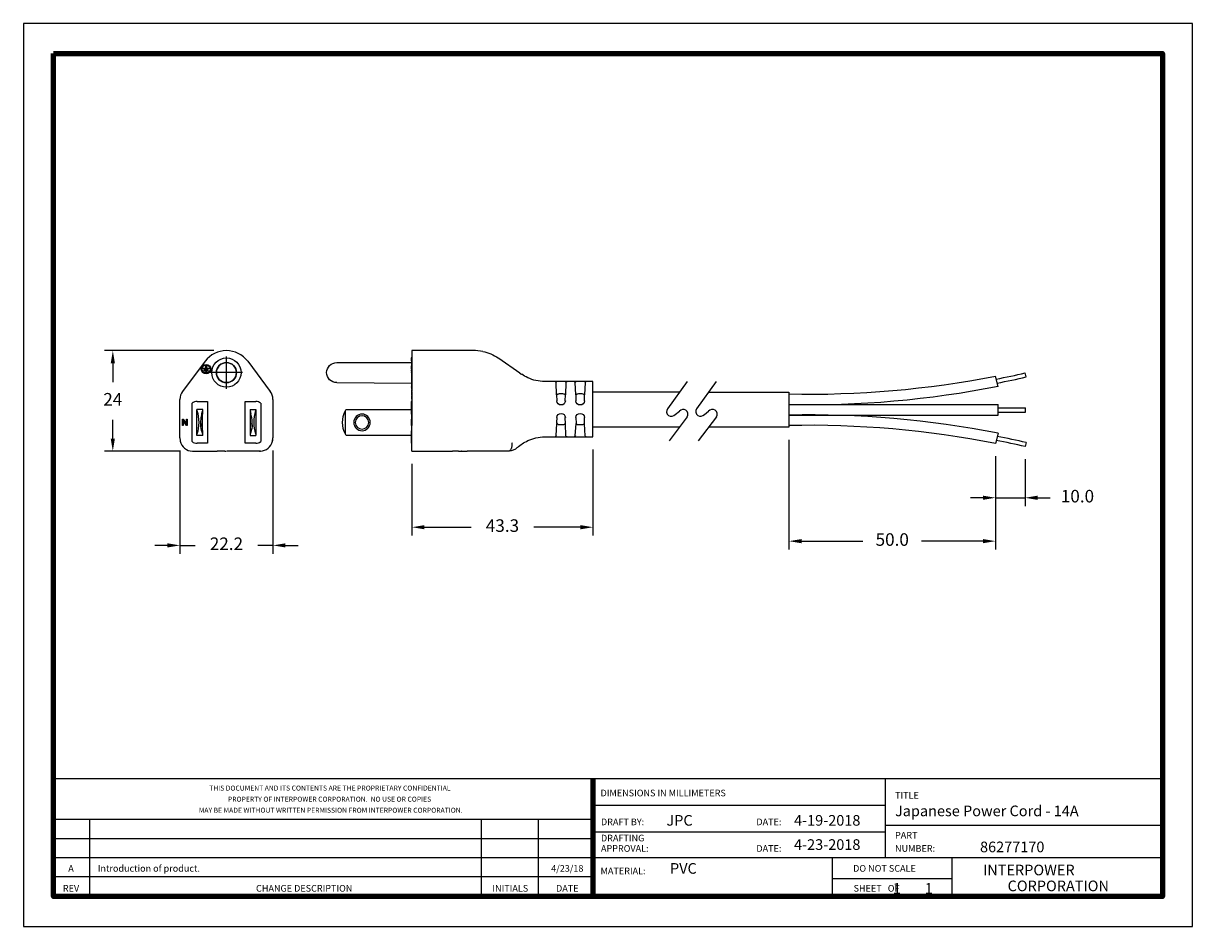
# Model space of a CAD drawing. Units: millimetres. Extents: x 364 to 643, y 89 to 304.
import ezdxf
from ezdxf.enums import TextEntityAlignment as Align

# ---------------------------------------------------------------- set-up
doc = ezdxf.new("R2010")
doc.units = ezdxf.units.MM
doc.linetypes.add('DOT_CENTER', pattern=[14, 12, -1, 0, -1])
for name, color, linetype in [('1', 7, 'Continuous'), ('DIM', 1, 'Continuous'), ('PLOT BORDER', 3, 'Continuous'), ('TEXT', 7, 'Continuous'), ('TITLE BLOCK', 4, 'Continuous'), ('TITLE BLOCK TEXT', 6, 'Continuous')]:
    doc.layers.add(name, color=color, linetype=linetype)
doc.dimstyles.new('ISO-25', dxfattribs={"dimtxt": 2.5, "dimasz": 2.5, "dimexe": 1.25, "dimexo": 0.625, "dimtad": 0, "dimtih": 1, "dimtoh": 1, "dimdsep": 46, "dimtxsty": 'Standard', "dimcen": 2.5, "dimadec": 0, "dimazin": 0, "dimtfac": 1, "dimtmove": 0, "dimatfit": 3, "dimfxl": 1, "dimarcsym": 0})
doc.dimstyles.new('ISO-25$0', dxfattribs={"dimtxt": 2.5, "dimasz": 2.5, "dimexe": 1.25, "dimexo": 0.625, "dimtad": 0, "dimtih": 1, "dimtoh": 1, "dimdsep": 46, "dimtxsty": 'Standard', "dimcen": 2.5, "dimadec": 0, "dimazin": 0, "dimtfac": 1, "dimtmove": 0, "dimatfit": 3, "dimfxl": 1, "dimarcsym": 0})

# ---------------------------------------------------------------- blocks, each defined once
blk = doc.blocks.new('*D17')
at = {"layer": 'Defpoints', "color": 0, "transparency": 16777216}
for p in [(596.3, 204.04), (603.38, 203.3), (603.38, 191.06)]:
    blk.add_point(p, dxfattribs=at)
at = {"layer": 'DIM', "color": 0, "lineweight": -2, "transparency": 16777216}
for p, q in [((596.3, 201.04), (596.3, 189.06)), ((603.38, 200.3), (603.38, 189.06)), ((593.3, 191.06), (590.3, 191.06)), ((596.3, 191.06), (603.38, 191.06)), ((606.38, 191.06), (609.38, 191.06))]:
    blk.add_line(p, q, dxfattribs=at)
at = {"layer": 'DIM', "color": 0, "transparency": 16777216}
for points in [[(593.3, 191.56), (593.3, 190.56), (596.3, 191.06)], [(606.38, 191.56), (606.38, 190.56), (603.38, 191.06)]]:
    blk.add_solid(points, dxfattribs=at)
at = {"layer": 'DIM', "color": 0, "transparency": 16777216, "insert": (615.88, 191.06), "char_height": 3, "attachment_point": 5}
blk.add_mtext('10.0', dxfattribs=at)
blk = doc.blocks.new('*D18')
at = {"layer": 'Defpoints', "color": 0, "transparency": 16777216}
for p in [(546.94, 207.91), (596.3, 203.41), (596.3, 180.69)]:
    blk.add_point(p, dxfattribs=at)
at = {"layer": 'DIM', "color": 0, "lineweight": -2, "transparency": 16777216}
for p, q in [((546.94, 204.91), (546.94, 178.69)), ((596.3, 200.41), (596.3, 178.69)), ((549.94, 180.69), (564.62, 180.69)), ((593.3, 180.69), (578.62, 180.69))]:
    blk.add_line(p, q, dxfattribs=at)
at = {"layer": 'DIM', "color": 0, "transparency": 16777216}
for points in [[(549.94, 181.19), (549.94, 180.19), (546.94, 180.69)], [(593.3, 181.19), (593.3, 180.19), (596.3, 180.69)]]:
    blk.add_solid(points, dxfattribs=at)
at = {"layer": 'DIM', "color": 0, "transparency": 16777216, "insert": (571.62, 180.69), "char_height": 3, "attachment_point": 5}
blk.add_mtext('50.0', dxfattribs=at)
blk = doc.blocks.new('078_R6_Japan_Plug_6-22-15__2', base_point=(110.12, 32.41))
at = {"color": 7, "linetype": 'Continuous'}
for p, q in [((110.25, 56.44), (110.25, 50.33)), ((110.25, 56.44), (114.19, 56.44)), ((114.19, 56.44), (119.96, 56.44)), ((120.2, 56.44), (119.96, 56.44)), ((120.43, 56.44), (120.2, 56.44)), ((120.58, 56.44), (120.43, 56.44)), ((120.73, 56.44), (120.58, 56.44)), ((120.87, 56.44), (120.73, 56.44)), ((120.97, 56.44), (120.87, 56.44)), ((121.18, 56.44), (120.97, 56.44)), ((121.35, 56.44), (121.18, 56.44)), ((121.35, 56.44), (121.6, 56.44)), ((121.6, 56.44), (121.72, 56.44)), ((121.72, 56.44), (121.84, 56.44)), ((121.84, 56.44), (122, 56.44)), ((122.11, 56.44), (122, 56.44)), ((122.11, 56.44), (122.23, 56.44)), ((122.23, 56.44), (122.33, 56.44)), ((122.33, 56.44), (122.51, 56.44)), ((122.51, 56.44), (122.62, 56.44)), ((122.62, 56.44), (122.73, 56.44)), ((122.73, 56.44), (123, 56.44)), ((123, 56.44), (123.43, 56.44)), ((133.35, 56.44), (123.43, 56.44)), ((110.12, 50.33), (110.12, 49.98)), ((110.25, 50.33), (110.12, 50.33)), ((110.25, 48.8), (110.25, 50.33)), ((141.93, 53.04), (144.46, 53.04)), ((144.46, 53.04), (145.76, 53.04)), ((144.72, 52.79), (144.89, 49.82)), ((145.76, 53.04), (146.01, 53.04)), ((146.01, 53.04), (147.31, 53.04)), ((147.05, 52.79), (146.95, 49.87)), ((147.31, 53.04), (149.04, 53.04)), ((149.04, 53.04), (150.33, 53.04)), ((149.29, 52.79), (149.46, 49.82)), ((150.33, 53.04), (150.58, 53.04)), ((150.58, 53.04), (151.88, 53.04)), ((151.63, 52.79), (151.52, 49.87)), ((151.88, 53.04), (153.51, 53.04)), ((153.51, 53.04), (153.51, 42.95)), ((110.12, 49.98), (110.12, 49.78)), ((110.12, 49.78), (110.12, 49.56)), ((110.12, 49.56), (110.12, 49.32)), ((110.12, 49.32), (110.12, 49.15)), ((110.12, 49.15), (110.12, 48.93)), ((110.12, 48.93), (110.12, 48.8)), ((110.25, 48.8), (110.12, 48.8)), ((110.25, 44.28), (110.25, 48.8)), ((144.87, 48.4), (144.83, 49.61)), ((146.95, 49.87), (146.9, 48.4)), ((149.44, 48.4), (149.46, 49.82)), ((151.52, 49.87), (151.47, 48.4)), ((110.25, 44.03), (110.25, 44.28)), ((110.25, 43.84), (110.25, 44.03)), ((110.25, 43.73), (110.25, 43.84)), ((110.25, 43.6), (110.25, 43.73)), ((110.25, 43.47), (110.25, 43.6)), ((110.25, 43.23), (110.25, 43.47)), ((110.25, 43.12), (110.25, 43.23)), ((110.25, 43), (110.25, 43.12)), ((110.25, 42.76), (110.25, 43)), ((110.25, 42.66), (110.25, 42.76)), ((110.25, 42.44), (110.25, 42.66)), ((110.25, 42.34), (110.25, 42.44)), ((110.25, 42.23), (110.25, 42.34)), ((110.25, 41.99), (110.25, 42.11)), ((110.25, 41.84), (110.25, 41.99)), ((144.82, 42.95), (144.72, 40.02)), ((144.82, 42.95), (144.87, 44.41)), ((146.9, 44.41), (146.95, 42.95)), ((147.05, 40.02), (146.95, 42.95)), ((149.39, 42.95), (149.29, 40.02)), ((149.39, 42.95), (149.44, 44.41)), ((151.47, 44.41), (151.46, 42.99)), ((151.63, 40.02), (151.46, 42.99)), ((153.51, 42.95), (153.51, 39.78)), ((110.25, 41.7), (110.25, 41.84)), ((110.25, 41.54), (110.25, 41.7)), ((110.25, 41.28), (110.25, 41.54)), ((110.25, 41.03), (110.25, 41.28)), ((110.25, 40.89), (110.25, 41.03)), ((110.25, 40.44), (110.25, 40.89)), ((110.25, 40.3), (110.25, 40.44)), ((110.25, 40.18), (110.25, 40.3)), ((110.25, 40.05), (110.25, 40.18)), ((110.25, 39.88), (110.25, 40.05)), ((110.25, 39.68), (110.25, 39.88)), ((110.25, 39.56), (110.25, 39.68)), ((110.25, 39.45), (110.25, 39.56)), ((110.25, 39.26), (110.25, 39.45)), ((110.25, 39.07), (110.25, 39.26)), ((144.46, 39.78), (141.93, 39.78)), ((145.76, 39.78), (144.46, 39.78)), ((146.01, 39.78), (145.76, 39.78)), ((147.31, 39.78), (146.01, 39.78)), ((149.04, 39.78), (147.31, 39.78)), ((150.33, 39.78), (149.04, 39.78)), ((150.58, 39.78), (150.33, 39.78)), ((151.88, 39.78), (150.58, 39.78)), ((153.51, 39.78), (151.88, 39.78)), ((110.12, 37.64), (110.12, 37.98)), ((110.25, 37.98), (110.12, 37.98)), ((110.12, 37.64), (110.12, 37.44)), ((110.12, 37.21), (110.12, 37.44)), ((110.12, 37.21), (110.12, 37.02)), ((110.12, 36.78), (110.12, 37.02)), ((110.12, 36.78), (110.12, 36.59)), ((110.12, 36.59), (110.12, 36.03)), ((110.25, 38.93), (110.25, 39.07)), ((110.25, 38.67), (110.25, 38.93)), ((110.25, 38.54), (110.25, 38.67)), ((110.25, 38.28), (110.25, 38.54)), ((110.25, 37.98), (110.25, 38.28)), ((110.25, 35.69), (110.25, 37.98)), ((136.07, 37.78), (131.04, 34.26)), ((136.07, 37.78), (136.46, 38.06)), ((110.12, 35.69), (110.12, 36.03)), ((110.25, 35.69), (110.12, 35.69)), ((110.25, 32.41), (110.25, 35.69)), ((130.86, 34.14), (131.04, 34.26)), ((125.4, 32.41), (110.25, 32.41)), ((127.19, 32.58), (125.4, 32.41))]:
    blk.add_line(p, q, dxfattribs=at)
for centre, radius, start, end in [((133.27, 53.27), 3.17, 47.0543, 88.5839), ((141.93, 62.56), 9.52, -132.9457, -114.8847), ((141.93, 62.56), 9.53, -114.8847, -90), ((144.46, 52.78), 0.254, 1.9964, 90.0037), ((147.31, 52.78), 0.254, 89.9963, 178.0036), ((149.04, 52.78), 0.254, 1.9964, 90.0037), ((151.88, 52.78), 0.254, 89.9963, 178.0036), ((145.89, 48.44), 1.02, -178, -2), ((150.46, 48.44), 1.02, -178, -2), ((145.89, 44.38), 1.02, 2, 178), ((150.46, 44.38), 1.02, 2, 178), ((141.93, 30.25), 9.53, 90, 115.0011), ((144.46, 40.03), 0.254, -90.0042, -1.9961), ((147.31, 40.03), 0.254, -178.0039, -89.9958), ((149.04, 40.03), 0.254, -90.0042, -1.9961), ((151.88, 40.03), 0.254, -178.0039, -89.9958), ((141.93, 30.25), 9.52, 115.0011, 125), ((125.4, 41.94), 9.52, -79.1739, -55)]:
    blk.add_arc(centre, radius, start, end, dxfattribs=at)
for points in [[(134.16, 54.41), (134.15, 54.78), (134.12, 55.15), (134.05, 55.51), (133.94, 55.84), (133.81, 56.1), (133.66, 56.29), (133.56, 56.36), (133.35, 56.44)], [(144.83, 49.61), (144.86, 49.72), (144.89, 49.82)], [(144.89, 49.82), (144.95, 49.88), (145.01, 49.94), (145.43, 50.05), (145.92, 50.08)], [(145.92, 50.08), (146.34, 50.06), (146.68, 49.97), (146.76, 49.93), (146.84, 49.89)], [(149.46, 49.82), (149.52, 49.88), (149.58, 49.94), (150.01, 50.05), (150.49, 50.08)], [(150.49, 50.08), (150.91, 50.06), (151.25, 49.97), (151.33, 49.93), (151.41, 49.89)], [(145.92, 42.74), (145.44, 42.76), (145.1, 42.84), (145.02, 42.89), (144.94, 42.93)], [(146.95, 42.95), (146.83, 42.92), (146.68, 42.84), (146.34, 42.76), (145.92, 42.74)], [(150.49, 42.74), (150.02, 42.76), (149.67, 42.84), (149.59, 42.89), (149.51, 42.93)], [(151.46, 42.99), (151.39, 42.94), (151.33, 42.88), (150.92, 42.77), (150.49, 42.74)]]:
    blk.add_spline(points, degree=3, dxfattribs=at)
blk = doc.blocks.new('Taller-Blade-Contact-1__3', base_point=(93.67, 46.44))
at = {"color": 7, "linetype": 'Continuous'}
for p, q in [((94.37, 52.38), (94.37, 46.75)), ((110.07, 52.68), (94.55, 52.68)), ((94.55, 46.44), (110.07, 46.44))]:
    blk.add_line(p, q, dxfattribs=at)
for radius in [1.98, 1.6]:
    blk.add_circle((98.32, 49.56), radius, dxfattribs=at)
for start, end in [(152.0471, -152.0471), (148.6677, 152.0471), (-152.0471, -148.6677)]:
    blk.add_arc((99.67, 49.56), 6, start, end, dxfattribs=at)
blk = doc.blocks.new('Taller-Blade-Contact-1_1__4', base_point=(93.67, 46.44))
at = {"color": 7, "linetype": 'Continuous'}
for p, q in [((94.37, 52.38), (94.37, 46.75)), ((110.07, 52.68), (94.55, 52.68)), ((94.55, 46.44), (110.07, 46.44))]:
    blk.add_line(p, q, dxfattribs=at)
for radius in [1.98, 1.6]:
    blk.add_circle((98.32, 49.56), radius, dxfattribs=at)
for start, end in [(152.0471, -152.0471), (148.6677, 152.0471), (-152.0471, -148.6677)]:
    blk.add_arc((99.67, 49.56), 6, start, end, dxfattribs=at)
blk = doc.blocks.new('B09226Bdy2__5', base_point=(110.07, 44.56))
at = {"color": 7, "linetype": 'Continuous'}
for p, q in [((110.25, 54.56), (110.07, 54.56)), ((110.07, 54.16), (110.07, 54.56)), ((110.07, 52.68), (110.07, 54.16)), ((110.25, 54.16), (110.07, 54.16)), ((110.12, 50.33), (110.07, 52.68)), ((110.12, 50.33), (110.12, 49.98)), ((110.07, 46.44), (110.12, 48.8)), ((110.12, 49.98), (110.12, 49.78)), ((110.12, 49.78), (110.12, 49.56)), ((110.12, 49.56), (110.12, 49.32)), ((110.12, 49.32), (110.12, 49.15)), ((110.12, 49.15), (110.12, 48.93)), ((110.12, 48.93), (110.12, 48.8)), ((110.07, 44.96), (110.07, 46.44)), ((110.07, 44.56), (110.07, 44.96)), ((110.25, 44.96), (110.07, 44.96)), ((110.25, 44.56), (110.07, 44.56))]:
    blk.add_line(p, q, dxfattribs=at)
blk = doc.blocks.new('p1__6', base_point=(110.07, 34.16))
at = {"color": 7, "linetype": 'Continuous'}
for p, q in [((110.12, 41.03), (110.07, 41.16)), ((110.12, 40.89), (110.12, 41.03)), ((110.12, 40.44), (110.12, 40.89)), ((110.12, 40.18), (110.12, 40.44)), ((110.12, 39.88), (110.12, 40.18)), ((110.12, 40.05), (110.12, 40.18)), ((110.12, 39.68), (110.12, 39.88)), ((110.12, 39.56), (110.12, 39.68)), ((110.12, 39.26), (110.12, 39.56)), ((110.12, 39.14), (110.12, 39.26)), ((110.12, 38.93), (110.12, 39.14)), ((110.12, 38.67), (110.12, 38.93)), ((110.12, 38.54), (110.12, 38.67)), ((110.12, 37.98), (110.12, 38.54)), ((110.12, 37.64), (110.12, 37.98)), ((110.12, 37.64), (110.12, 37.44)), ((110.12, 37.21), (110.12, 37.44)), ((110.12, 37.21), (110.12, 37.02)), ((110.12, 36.78), (110.12, 37.02)), ((110.12, 36.78), (110.12, 36.59)), ((110.12, 36.59), (110.12, 36.03)), ((110.07, 34.16), (110.12, 35.69)), ((110.25, 34.16), (110.07, 34.16)), ((110.12, 35.69), (110.12, 36.03))]:
    blk.add_line(p, q, dxfattribs=at)
blk = doc.blocks.new('B09226Bdy3__7', base_point=(110.07, 34.16))
blk.add_blockref('p1__6', (110.07, 34.16))
blk = doc.blocks.new('B09226Bdy4__8', base_point=(89.87, 35.27))
at = {"color": 7, "linetype": 'Continuous'}
for p, q in [((92.27, 40.05), (110.12, 40.18)), ((92.27, 35.27), (110.07, 35.27))]:
    blk.add_line(p, q, dxfattribs=at)
for centre, radius, start, end in [((92.26, 37.66), 2.39, 89.7608, -179.7608), ((92.27, 37.67), 2.4, -179.5215, -89.999)]:
    blk.add_arc(centre, radius, start, end, dxfattribs=at)
blk = doc.blocks.new('Taller-Bridge_Japan_B09205_Assy_5-7-14__9', base_point=(89.87, 34.16))
for name, p in [('B09226Bdy2__5', (110.07, 44.56)), ('Taller-Blade-Contact-1__3', (93.67, 46.44)), ('Taller-Blade-Contact-1_1__4', (93.67, 46.44)), ('B09226Bdy4__8', (89.87, 35.27)), ('B09226Bdy3__7', (110.07, 34.16))]:
    blk.add_blockref(name, p)
blk = doc.blocks.new('15A-125V__10', base_point=(119.96, 56.44))
at = {"color": 7, "linetype": 'Continuous'}
for p, q in [((120.2, 56.44), (119.96, 56.44)), ((120.43, 56.44), (120.2, 56.44)), ((120.58, 56.44), (120.43, 56.44)), ((120.73, 56.44), (120.58, 56.44)), ((120.87, 56.44), (120.73, 56.44)), ((120.97, 56.44), (120.87, 56.44)), ((121.18, 56.44), (120.97, 56.44)), ((121.35, 56.44), (121.18, 56.44)), ((121.6, 56.44), (121.72, 56.44)), ((121.72, 56.44), (121.84, 56.44)), ((121.84, 56.44), (122, 56.44)), ((122.11, 56.44), (122, 56.44)), ((122.11, 56.44), (122.23, 56.44)), ((122.23, 56.44), (122.33, 56.44)), ((122.33, 56.44), (122.51, 56.44)), ((122.51, 56.44), (122.62, 56.44)), ((122.62, 56.44), (122.73, 56.44)), ((122.73, 56.44), (123, 56.44))]:
    blk.add_line(p, q, dxfattribs=at)
blk = doc.blocks.new('Dial-Year-Month__12', base_point=(110.07, 38.28))
at = {"color": 7, "linetype": 'Continuous'}
for p, q in [((110.25, 44.03), (110.12, 44.03)), ((110.12, 43.84), (110.12, 44.03)), ((110.12, 43.73), (110.12, 43.84)), ((110.12, 43.6), (110.12, 43.73)), ((110.12, 43.47), (110.12, 43.6)), ((110.12, 43.23), (110.12, 43.47)), ((110.12, 43.12), (110.12, 43.23)), ((110.12, 43), (110.25, 43)), ((110.12, 42.76), (110.12, 43)), ((110.25, 42.76), (110.12, 42.76)), ((110.25, 42.66), (110.12, 42.66)), ((110.12, 42.44), (110.12, 42.66)), ((110.12, 42.23), (110.12, 42.44)), ((110.12, 42.44), (110.25, 42.44)), ((110.12, 42.11), (110.12, 42.23)), ((110.12, 41.99), (110.12, 42.11)), ((110.12, 41.84), (110.12, 41.99)), ((110.25, 44.03), (110.25, 44.28)), ((110.25, 43.84), (110.25, 44.03)), ((110.25, 43.73), (110.25, 43.84)), ((110.25, 43.6), (110.25, 43.73)), ((110.25, 43.47), (110.25, 43.6)), ((110.25, 43.23), (110.25, 43.47)), ((110.25, 43.12), (110.25, 43.23)), ((110.25, 43), (110.25, 43.12)), ((110.25, 42.76), (110.25, 43)), ((110.25, 42.66), (110.25, 42.76)), ((110.25, 42.44), (110.25, 42.66)), ((110.25, 42.34), (110.25, 42.44)), ((110.25, 42.23), (110.25, 42.34)), ((110.25, 41.99), (110.25, 42.11)), ((110.25, 41.84), (110.25, 41.99)), ((110.07, 41.16), (110.12, 41.29)), ((110.12, 41.03), (110.07, 41.16)), ((110.25, 41.7), (110.12, 41.7)), ((110.12, 41.54), (110.12, 41.7)), ((110.12, 41.29), (110.12, 41.54)), ((110.12, 40.89), (110.12, 41.03)), ((110.12, 40.44), (110.12, 40.89)), ((110.12, 40.18), (110.12, 40.44)), ((110.12, 39.88), (110.12, 40.18)), ((110.12, 40.05), (110.12, 40.18)), ((110.25, 39.88), (110.12, 39.88)), ((110.12, 39.68), (110.12, 39.88)), ((110.25, 39.68), (110.12, 39.68)), ((110.12, 39.26), (110.12, 39.56)), ((110.12, 39.14), (110.12, 39.26)), ((110.12, 38.93), (110.12, 39.14)), ((110.12, 39.14), (110.25, 39.07)), ((110.25, 41.7), (110.25, 41.84)), ((110.25, 41.54), (110.25, 41.7)), ((110.25, 41.28), (110.25, 41.54)), ((110.25, 41.03), (110.25, 41.28)), ((110.25, 40.89), (110.25, 41.03)), ((110.25, 40.44), (110.25, 40.89)), ((110.25, 40.3), (110.25, 40.44)), ((110.25, 40.18), (110.25, 40.3)), ((110.25, 40.05), (110.25, 40.18)), ((110.25, 39.88), (110.25, 40.05)), ((110.25, 39.68), (110.25, 39.88)), ((110.25, 39.56), (110.25, 39.68)), ((110.25, 39.45), (110.25, 39.56)), ((110.25, 39.26), (110.25, 39.45)), ((110.25, 39.07), (110.25, 39.26)), ((110.12, 38.67), (110.12, 38.93)), ((110.25, 38.93), (110.12, 38.93)), ((110.12, 38.54), (110.12, 38.67)), ((110.25, 38.93), (110.25, 39.07)), ((110.25, 38.67), (110.25, 38.93)), ((110.25, 38.54), (110.25, 38.67)), ((110.25, 38.28), (110.25, 38.54))]:
    blk.add_line(p, q, dxfattribs=at)
blk = doc.blocks.new('Dial-Week__13', base_point=(110.07, 38.28))
at = {"color": 7, "linetype": 'Continuous'}
for p, q in [((110.25, 44.03), (110.12, 44.03)), ((110.12, 43.84), (110.12, 44.03)), ((110.12, 43.73), (110.12, 43.84)), ((110.12, 43.6), (110.12, 43.73)), ((110.12, 43.47), (110.12, 43.6)), ((110.12, 43.23), (110.12, 43.47)), ((110.12, 43.12), (110.12, 43.23)), ((110.12, 43), (110.25, 43)), ((110.25, 42.66), (110.12, 42.66)), ((110.12, 42.44), (110.12, 42.66)), ((110.12, 42.23), (110.12, 42.44)), ((110.12, 42.44), (110.25, 42.44)), ((110.12, 42.11), (110.12, 42.23)), ((110.12, 41.99), (110.12, 42.11)), ((110.12, 41.84), (110.12, 41.99)), ((110.25, 44.03), (110.25, 44.28)), ((110.25, 43.84), (110.25, 44.03)), ((110.25, 43.73), (110.25, 43.84)), ((110.25, 43.6), (110.25, 43.73)), ((110.25, 43.47), (110.25, 43.6)), ((110.25, 43.23), (110.25, 43.47)), ((110.25, 43.12), (110.25, 43.23)), ((110.25, 43), (110.25, 43.12)), ((110.25, 42.76), (110.25, 43)), ((110.25, 42.66), (110.25, 42.76)), ((110.25, 42.44), (110.25, 42.66)), ((110.25, 42.34), (110.25, 42.44)), ((110.25, 42.23), (110.25, 42.34)), ((110.25, 41.99), (110.25, 42.11)), ((110.25, 41.84), (110.25, 41.99)), ((110.07, 41.16), (110.12, 41.29)), ((110.12, 41.03), (110.07, 41.16)), ((110.12, 41.84), (110.25, 41.84)), ((110.25, 41.7), (110.12, 41.7)), ((110.12, 41.54), (110.12, 41.7)), ((110.12, 41.29), (110.12, 41.54)), ((110.12, 40.89), (110.12, 41.03)), ((110.12, 40.44), (110.12, 40.89)), ((110.12, 40.18), (110.12, 40.44)), ((110.12, 40.05), (110.12, 40.18)), ((110.25, 39.88), (110.12, 39.88)), ((110.12, 39.68), (110.12, 39.88)), ((110.25, 39.68), (110.12, 39.68)), ((110.12, 39.56), (110.12, 39.68)), ((110.12, 39.26), (110.12, 39.56)), ((110.12, 39.14), (110.12, 39.26)), ((110.12, 39.14), (110.25, 39.07)), ((110.12, 38.93), (110.12, 39.14)), ((110.25, 41.7), (110.25, 41.84)), ((110.25, 41.54), (110.25, 41.7)), ((110.25, 41.28), (110.25, 41.54)), ((110.25, 41.03), (110.25, 41.28)), ((110.25, 40.89), (110.25, 41.03)), ((110.25, 40.44), (110.25, 40.89)), ((110.25, 40.3), (110.25, 40.44)), ((110.25, 40.18), (110.25, 40.3)), ((110.25, 40.05), (110.25, 40.18)), ((110.25, 39.88), (110.25, 40.05)), ((110.25, 39.68), (110.25, 39.88)), ((110.25, 39.56), (110.25, 39.68)), ((110.25, 39.45), (110.25, 39.56)), ((110.25, 39.26), (110.25, 39.45)), ((110.25, 39.07), (110.25, 39.26)), ((110.25, 38.93), (110.12, 38.93)), ((110.25, 38.93), (110.25, 39.07)), ((110.25, 38.67), (110.25, 38.93)), ((110.25, 38.54), (110.25, 38.67)), ((110.25, 38.28), (110.25, 38.54))]:
    blk.add_line(p, q, dxfattribs=at)
blk = doc.blocks.new('*D49')
at = {"layer": 'Defpoints', "color": 0, "transparency": 16777216}
for p in [(500.1, 205.6), (456.85, 202.2), (500.1, 184.02)]:
    blk.add_point(p, dxfattribs=at)
at = {"layer": 'DIM', "color": 0, "lineweight": -2, "transparency": 16777216}
for p, q in [((500.1, 202.6), (500.1, 182.02)), ((456.85, 199.2), (456.85, 182.02)), ((459.85, 184.02), (470.98, 184.02)), ((497.1, 184.02), (485.98, 184.02))]:
    blk.add_line(p, q, dxfattribs=at)
at = {"layer": 'DIM', "color": 0, "transparency": 16777216}
for points in [[(459.85, 184.52), (459.85, 183.52), (456.85, 184.02)], [(497.1, 184.52), (497.1, 183.52), (500.1, 184.02)]]:
    blk.add_solid(points, dxfattribs=at)
at = {"layer": 'DIM', "color": 0, "transparency": 16777216, "insert": (478.48, 184.02), "char_height": 3, "attachment_point": 5}
blk.add_mtext('43.3', dxfattribs=at)
blk = doc.blocks.new('*D50')
at = {"layer": 'Defpoints', "color": 0, "transparency": 16777216}
for p in [(401.4, 205.37), (423.63, 205.37), (423.63, 179.68)]:
    blk.add_point(p, dxfattribs=at)
at = {"layer": 'DIM', "color": 0, "lineweight": -2, "transparency": 16777216}
for p, q in [((401.4, 202.37), (401.4, 177.68)), ((423.63, 202.37), (423.63, 177.68)), ((398.4, 179.68), (395.4, 179.68)), ((401.4, 179.68), (405.02, 179.68)), ((423.63, 179.68), (420.02, 179.68)), ((426.63, 179.68), (429.63, 179.68))]:
    blk.add_line(p, q, dxfattribs=at)
at = {"layer": 'DIM', "color": 0, "transparency": 16777216}
for points in [[(398.4, 180.18), (398.4, 179.18), (401.4, 179.68)], [(426.63, 180.18), (426.63, 179.18), (423.63, 179.68)]]:
    blk.add_solid(points, dxfattribs=at)
at = {"layer": 'DIM', "color": 0, "transparency": 16777216, "insert": (412.52, 179.68), "char_height": 3, "attachment_point": 5}
blk.add_mtext('22.2', dxfattribs=at)
blk = doc.blocks.new('*D51')
at = {"layer": 'Defpoints', "color": 0, "transparency": 16777216}
for p in [(412.52, 226.23), (385.37, 202.2), (404.4, 202.2)]:
    blk.add_point(p, dxfattribs=at)
at = {"layer": 'DIM', "color": 0, "lineweight": -2, "transparency": 16777216}
for p, q in [((409.52, 226.23), (383.37, 226.23)), ((385.37, 223.23), (385.37, 218.71)), ((385.37, 205.2), (385.37, 209.71)), ((401.4, 202.2), (383.37, 202.2))]:
    blk.add_line(p, q, dxfattribs=at)
at = {"layer": 'DIM', "color": 0, "transparency": 16777216}
for points in [[(384.87, 223.23), (385.87, 223.23), (385.37, 226.23)], [(384.87, 205.2), (385.87, 205.2), (385.37, 202.2)]]:
    blk.add_solid(points, dxfattribs=at)
at = {"layer": 'DIM', "color": 0, "transparency": 16777216, "insert": (385.37, 214.21), "char_height": 3, "attachment_point": 5}
blk.add_mtext('24', dxfattribs=at)
blk = doc.blocks.new('15A-125V__26', base_point=(29.13, 56.44))
at = {"color": 7, "linetype": 'Continuous'}
for p, q in [((29.33, 56.44), (29.13, 56.44)), ((29.54, 56.44), (29.33, 56.44)), ((29.68, 56.44), (29.54, 56.44)), ((29.87, 56.44), (29.68, 56.44)), ((30.18, 56.44), (29.87, 56.44)), ((30.39, 56.44), (30.18, 56.44)), ((30.6, 56.44), (30.39, 56.44)), ((30.78, 56.44), (30.6, 56.44)), ((30.9, 56.44), (30.78, 56.44)), ((30.9, 56.44), (31.04, 56.44)), ((31.04, 56.44), (31.26, 56.44)), ((31.49, 56.44), (31.37, 56.44)), ((31.66, 56.44), (31.49, 56.44)), ((31.77, 56.44), (31.66, 56.44)), ((31.93, 56.44), (31.77, 56.44)), ((32.1, 56.44), (31.93, 56.44)), ((32.29, 56.44), (32.1, 56.44)), ((32.58, 56.44), (32.29, 56.44)), ((32.86, 56.44), (32.7, 56.44)), ((33.12, 56.44), (32.98, 56.44)), ((33.29, 56.44), (33.12, 56.44)), ((33.46, 56.44), (33.29, 56.44))]:
    blk.add_line(p, q, dxfattribs=at)
blk = doc.blocks.new('Taller-Blade-Contact-1__18', base_point=(31.05, 46.44))
at = {"color": 7, "linetype": 'Continuous'}
for p, q in [((36.96, 52.68), (38.36, 52.68)), ((36.96, 52.58), (36.96, 52.68)), ((36.96, 52.38), (36.96, 52.58)), ((36.99, 50.56), (36.96, 52.38)), ((36.99, 48.57), (36.99, 50.56)), ((38.36, 52.58), (38.36, 52.68)), ((38.36, 52.38), (38.36, 52.58)), ((38.36, 46.75), (38.36, 52.38)), ((36.96, 46.75), (36.99, 48.57)), ((36.96, 46.54), (36.96, 46.75)), ((36.96, 46.44), (36.96, 46.54)), ((36.96, 46.44), (38.36, 46.44)), ((38.36, 46.54), (38.36, 46.75)), ((38.36, 46.44), (38.36, 46.54))]:
    blk.add_line(p, q, dxfattribs=at)
for centre, radius, start, end in [((27.89, 49.08), 9.65, 8.8242, 19.9529), ((34.21, 50.3), 3.22, -7.8015, 4.7029), ((47.54, 49.56), 9.6, 162.9663, -162.9663), ((27.94, 50.38), 9.57, -15.8638, -11.9055), ((27.78, 49.56), 9.6, -6.9482, -5.9194), ((27.79, 49.78), 9.62, -7.2249, 0.4718), ((27.82, 49.72), 9.61, -18.0216, -13.8502)]:
    blk.add_arc(centre, radius, start, end, dxfattribs=at)
blk.add_spline([(37.15, 47.76), (37.15, 47.61), (37.15, 47.42)], degree=3, dxfattribs=at)
blk = doc.blocks.new('Taller-Blade-Contact-1_1__21', base_point=(24.26, 46.44))
at = {"color": 7, "linetype": 'Continuous'}
for p, q in [((24.26, 52.68), (24.26, 52.58)), ((25.66, 52.68), (24.26, 52.68)), ((24.26, 52.58), (24.26, 52.38)), ((24.26, 52.38), (24.26, 50.56)), ((24.26, 50.56), (24.26, 48.56)), ((25.66, 52.38), (25.63, 50.56)), ((25.63, 50.56), (25.63, 48.57)), ((25.66, 52.68), (25.66, 52.58)), ((25.66, 52.58), (25.66, 52.38)), ((24.26, 48.56), (24.26, 46.75)), ((25.63, 48.57), (25.66, 46.75)), ((24.26, 46.75), (24.26, 46.54)), ((24.26, 46.54), (24.26, 46.44)), ((25.66, 46.44), (24.26, 46.44)), ((25.66, 46.75), (25.66, 46.54)), ((25.66, 46.54), (25.66, 46.44))]:
    blk.add_line(p, q, dxfattribs=at)
for centre, radius, start, end in [((15.08, 49.56), 9.6, -17.0337, 17.0337), ((28.4, 50.3), 3.22, 175.2971, -172.1985), ((34.73, 49.08), 9.65, 160.0471, 171.1758), ((34.83, 49.78), 9.62, 179.5182, -172.726), ((34.84, 49.56), 9.6, -174.0215, -173.0518), ((34.67, 50.38), 9.57, -168.0945, -164.1362), ((34.79, 49.72), 9.61, -166.1498, -161.9784)]:
    blk.add_arc(centre, radius, start, end, dxfattribs=at)
blk.add_spline([(25.47, 47.76), (25.47, 47.61), (25.47, 47.42)], degree=3, dxfattribs=at)
blk = doc.blocks.new('B09226Bdy4__22', base_point=(28.91, 35.26))
at = {"color": 7, "linetype": 'Continuous'}
blk.add_circle((31.31, 37.66), 2.4, dxfattribs=at)

msp = doc.modelspace()

# ---------------------------------------------------------------- linework, layer by layer
at = {"color": 7, "linetype": 'Continuous'}
for p, q in [((407.438, 223.687), (402.04, 216.493)), ((417.596, 223.687), (422.994, 216.493)), ((406.977, 222.051), (407.566, 222.051)), ((406.977, 221.861), (406.977, 222.051)), ((408.346, 221.861), (406.977, 221.861)), ((407.225, 221.622), (408.098, 221.622)), ((407.225, 221.432), (407.225, 221.622)), ((408.098, 221.432), (407.225, 221.432)), ((407.487, 221.003), (407.487, 221.194)), ((407.487, 221.194), (407.836, 221.194)), ((407.836, 221.003), (407.487, 221.003)), ((407.566, 222.607), (407.757, 222.607)), ((407.566, 222.051), (407.566, 222.607)), ((407.757, 222.607), (407.757, 222.051)), ((407.757, 222.051), (408.346, 222.051)), ((407.836, 221.194), (407.836, 221.003)), ((408.098, 221.622), (408.098, 221.432)), ((408.346, 222.051), (408.346, 221.861)), ((401.404, 205.373), (401.404, 214.588)), ((404.317, 204.475), (404.317, 213.675)), ((405.517, 214.075), (408.017, 214.075)), ((408.017, 214.075), (408.017, 204.075)), ((417.017, 214.075), (419.517, 214.075)), ((417.017, 204.075), (417.017, 214.075)), ((420.717, 213.675), (420.717, 204.475)), ((423.629, 214.588), (423.629, 205.373)), ((401.991, 209.836), (402.201, 209.836)), ((401.991, 208.312), (401.991, 209.836)), ((402.201, 209.836), (402.982, 208.655)), ((402.982, 209.836), (403.172, 209.836)), ((402.982, 208.655), (402.982, 209.836)), ((403.172, 209.836), (403.172, 208.312)), ((406.867, 212.195), (405.467, 212.195)), ((405.517, 212.075), (405.467, 212.195)), ((405.467, 211.887), (405.517, 212.075)), ((405.467, 210.075), (405.467, 211.887)), ((405.467, 208.075), (405.467, 210.075)), ((406.834, 210.066), (406.867, 211.887)), ((406.834, 208.083), (406.834, 210.066)), ((406.867, 212.095), (406.867, 212.195)), ((406.867, 211.887), (406.867, 212.095)), ((418.167, 212.195), (418.167, 212.095)), ((418.167, 212.195), (419.567, 212.195)), ((418.167, 212.095), (418.167, 211.887)), ((418.167, 211.887), (418.199, 210.066)), ((418.199, 210.066), (418.199, 208.083)), ((419.567, 212.195), (419.567, 212.095)), ((419.567, 212.095), (419.567, 211.887)), ((419.567, 211.887), (419.567, 206.262)), ((402.182, 208.312), (401.991, 208.312)), ((402.963, 208.312), (402.182, 209.493)), ((402.182, 209.493), (402.182, 208.312)), ((403.172, 208.312), (402.963, 208.312)), ((405.467, 206.262), (405.467, 208.075)), ((406.867, 206.262), (406.834, 208.083)), ((418.199, 208.083), (418.167, 206.262)), ((401.404, 205.373), (401.497, 204.582)), ((405.467, 206.055), (405.467, 206.262)), ((405.467, 205.955), (405.467, 206.055)), ((406.867, 205.955), (405.467, 205.955)), ((408.017, 204.075), (405.517, 204.075)), ((406.867, 206.055), (406.867, 206.262)), ((406.867, 205.955), (406.867, 206.055)), ((419.517, 204.075), (417.017, 204.075)), ((418.167, 206.262), (418.167, 206.055)), ((418.167, 206.055), (418.167, 205.955)), ((418.167, 205.955), (419.567, 205.955)), ((419.567, 206.262), (419.517, 206.075)), ((419.517, 206.075), (419.567, 205.955)), ((423.536, 204.582), (423.629, 205.373)), ((404.396, 202.198), (404.579, 202.198)), ((404.579, 202.198), (410.343, 202.198)), ((410.535, 202.198), (410.343, 202.198)), ((410.753, 202.198), (410.535, 202.198)), ((410.884, 202.198), (410.753, 202.198)), ((411.076, 202.198), (410.884, 202.198)), ((411.39, 202.198), (411.076, 202.198)), ((411.6, 202.198), (411.39, 202.198)), ((411.809, 202.198), (411.6, 202.198)), ((411.984, 202.198), (411.809, 202.198)), ((412.106, 202.198), (411.984, 202.198)), ((412.106, 202.198), (412.253, 202.198)), ((412.253, 202.198), (412.473, 202.198)), ((412.7, 202.198), (412.578, 202.198)), ((412.864, 202.198), (412.7, 202.198)), ((412.979, 202.198), (412.864, 202.198)), ((413.137, 202.198), (412.979, 202.198)), ((413.311, 202.198), (413.137, 202.198)), ((413.503, 202.198), (413.311, 202.198)), ((413.785, 202.198), (413.503, 202.198)), ((414.073, 202.198), (413.906, 202.198)), ((414.184, 202.198), (414.073, 202.198)), ((414.324, 202.198), (414.184, 202.198)), ((414.502, 202.198), (414.324, 202.198)), ((414.667, 202.198), (414.502, 202.198)), ((420.454, 202.198), (414.667, 202.198)), ((420.637, 202.198), (420.454, 202.198))]:
    msp.add_line(p, q, dxfattribs=at)
for p, q in [((603.629, 219.933), (603.381, 220.9)), ((522.606, 218.825), (517.912, 212.337)), ((529.566, 218.825), (524.872, 212.337)), ((596.932, 217.687), (596.297, 220.164)), ((500.105, 216.422), (520.867, 216.422)), ((527.735, 216.294), (546.937, 216.294)), ((546.937, 216.294), (546.937, 207.912)), ((546.909, 213.349), (596.97, 213.349)), ((596.97, 210.781), (596.97, 213.349)), ((596.97, 212.594), (603.488, 212.594)), ((603.488, 211.535), (603.488, 212.594)), ((522.657, 210.428), (518.323, 204.676)), ((519.768, 210.995), (520.77, 211.723)), ((529.616, 210.428), (525.283, 204.676)), ((526.728, 210.995), (527.73, 211.723)), ((546.909, 210.781), (596.97, 210.781)), ((596.97, 211.535), (603.488, 211.535)), ((500.105, 208.04), (520.857, 208.04)), ((546.937, 207.912), (527.721, 207.912)), ((596.932, 206.514), (596.297, 204.038)), ((603.629, 204.269), (603.381, 203.301))]:
    msp.add_line(p, q)
for centre, radius in [((412.517, 220.975), 3.5), ((407.662, 221.805), 1.143), ((407.662, 221.805), 0.953), ((412.517, 220.975), 2.4), ((412.517, 220.975), 2.4)]:
    msp.add_circle(centre, radius, dxfattribs=at)
for centre, radius, start, end in [((412.517, 219.876), 6.35, 36.88202, 143.11798), ((404.579, 214.588), 3.175, 143.11798, 180), ((420.454, 214.588), 3.175, 0, 36.88202), ((405.517, 212.075), 2, 90, 126.8699), ((419.528, 212.107), 1.967, 52.8135, 90.3166), ((409.613, 208.339), 3.223, 172.19853, 184.7029), ((415.42, 208.339), 3.223, 355.2971, 7.80147), ((404.583, 205.345), 3.178, 179.50361, 193.88866), ((404.457, 205.226), 3.029, 192.27022, 268.86399), ((405.506, 206.042), 1.967, 232.8135, 270.3166), ((419.517, 206.075), 2, 270, 306.8699), ((420.455, 205.374), 3.181, 273.27267, 345.59313), ((420.451, 205.345), 3.178, 346.11129, 0.49763), ((404.488, 205.374), 3.178, 268.35795, 271.64205), ((420.546, 205.374), 3.178, 268.35244, 271.64756)]:
    msp.add_arc(centre, radius, start, end, dxfattribs=at)
for centre, radius, start, end in [((551.745, 446.461), 231.396, 281.14829, 282.89411), ((551.745, 446.461), 230.641, 268.80557, 281.13775), ((551.778, 446.605), 232.527, 281.14717, 282.88929), ((551.778, 446.605), 233.282, 268.80557, 281.15759), ((518.84, 211.666), 1.145, 144.11875, 324.11875), ((521.683, 211.03), 1.145, 328.26148, 142.81954), ((525.8, 211.666), 1.145, 144.11875, 324.11875), ((528.643, 211.03), 1.145, 328.26148, 142.81954), ((551.778, -22.404), 233.282, 78.84241, 91.19443), ((551.745, -22.26), 230.641, 78.86225, 91.19443), ((551.745, -22.26), 231.396, 77.10589, 78.85171), ((551.778, -22.404), 232.527, 77.11071, 78.85283)]:
    msp.add_arc(centre, radius, start, end)
for points, knots in [([(406.675, 210.878), (406.675, 210.929), (406.675, 211.041), (406.675, 211.153), (406.675, 211.215)], [0, 0, 0, 0, 0.15200749, 0.33673749, 0.33673749, 0.33673749, 0.33673749]), ([(418.359, 210.878), (418.359, 210.929), (418.359, 211.041), (418.359, 211.153), (418.359, 211.215)], [0, 0, 0, 0, 0.15212941, 0.33673749, 0.33673749, 0.33673749, 0.33673749])]:
    msp.add_open_spline(points, degree=3, knots=knots, dxfattribs=at)
at = {"layer": '1', "color": 2, "linetype": 'DOT_CENTER'}
for p, q in [((412.517, 217.125), (412.517, 224.825)), ((416.367, 220.975), (408.667, 220.975))]:
    msp.add_line(p, q, dxfattribs=at)
at = {"layer": 'PLOT BORDER'}
for p, q in [((364, 304.454), (364, 88.554)), ((643.4, 304.454), (364, 304.454)), ((643.4, 88.554), (643.4, 304.454)), ((364, 88.554), (643.4, 88.554))]:
    msp.add_line(p, q, dxfattribs=at)
at = {"layer": 'TITLE BLOCK'}
for p, q in [((371.199, 123.932), (636.2, 123.932)), ((569.95, 123.932), (569.95, 105.08)), ((500.1, 117.557), (569.95, 117.557)), ((371.199, 114.208), (500.1, 114.208)), ((379.878, 95.753), (379.878, 114.208)), ((473.451, 95.753), (473.451, 114.208)), ((487.075, 95.753), (487.075, 114.208)), ((569.95, 112.791), (636.2, 112.791)), ((371.199, 109.644), (500.1, 109.644)), ((500.1, 111.194), (569.95, 111.194)), ((371.199, 105.08), (636.2, 105.08)), ((557.25, 105.08), (557.25, 95.753)), ((585.825, 105.08), (585.825, 95.753)), ((371.199, 100.516), (500.1, 100.516)), ((557.25, 100.091), (585.825, 100.091))]:
    msp.add_line(p, q, dxfattribs=at)
at = {"layer": 'TITLE BLOCK', "lineweight": 100}
msp.add_line((500.1, 123.932), (500.1, 95.753), dxfattribs=at)
msp.add_lwpolyline([(371.199, 297.254), (636.2, 297.254), (636.2, 95.753), (371.199, 95.753)], close=True, dxfattribs=at)

# ---------------------------------------------------------------- block references
at = {"extrusion": (0, 0, -1), "zscale": -1, "rotation": 180}
for name, p in [('Taller-Bridge_Japan_B09205_Assy_5-7-14__9', (-436.471, 224.475)), ('078_R6_Japan_Plug_6-22-15__2', (-456.721, 226.226)), ('B09226Bdy4__22', (-410.116, 223.375)), ('Dial-Year-Month__12', (-456.671, 220.354)), ('Dial-Week__13', (-456.671, 220.354)), ('Taller-Blade-Contact-1_1__21', (-405.467, 212.195)), ('Taller-Blade-Contact-1__18', (-412.263, 212.195)), ('15A-125V__26', (-410.343, 202.198)), ('15A-125V__10', (-466.555, 202.198))]:
    msp.add_blockref(name, p, dxfattribs=at)

# ---------------------------------------------------------------- texts
at = {"layer": 'TEXT'}
for s, p in [('Japanese Power Cord - 14A', (572.288, 114.945)), ('JPC', (517.67, 112.684)), ('4-19-2018', (548.15, 112.684)), ('4-23-2018', (548.15, 106.897)), ('86277170', (592.6, 106.334)), ('PVC', (518.522, 101.198)), ('INTERPOWER', (593.319, 100.816)), ('1', (571.772, 96.428)), ('1', (579.392, 96.428)), ('CORPORATION', (599.187, 97.014))]:
    msp.add_text(s, height=2.54, dxfattribs=at).set_placement(p)
at = {"layer": 'TITLE BLOCK TEXT'}
for s, height, p in [('THIS DOCUMENT AND ITS CONTENTS ARE THE PROPRIETARY CONFIDENTIAL', 1.19063, (437.231, 121.07)), ('PROPERTY OF INTERPOWER CORPORATION.  NO USE OR COPIES', 1.19063, (437.16, 118.424)), ('MAY BE MADE WITHOUT WRITTEN PERMISSION FROM INTERPOWER CORPORATION.', 1.19063, (437.44, 115.778)), ('4/23/18', 1.5875, (493.978, 101.681)), ('A', 1.587, (375.381, 101.681)), ('REV', 1.5875, (375.381, 96.916)), ('INITIALS', 1.5875, (480.354, 96.916)), ('DATE', 1.5875, (493.978, 96.916))]:
    msp.add_text(s, height=height, dxfattribs=at).set_placement(p, align=Align.CENTER)
for s, p in [('DIMENSIONS IN MILLIMETERS', (501.922, 119.699)), ('TITLE', (572.289, 119.141)), ('DRAFT BY:', (502.014, 112.791)), ('DATE:', (539.16, 112.791)), ('DRAFTING', (502.014, 108.926)), ('PART', (572.289, 109.616)), ('APPROVAL:', (502.014, 106.441)), ('DATE:', (539.16, 106.441)), ('NUMBER:', (572.289, 106.441)), ('Introduction of product.', (381.787, 101.681)), ('MATERIAL:', (501.922, 101.069)), ('DO NOT SCALE', (562.277, 101.678)), ('CHANGE DESCRIPTION', (419.595, 96.916)), ('SHEET   OF', (562.383, 96.916))]:
    msp.add_text(s, height=1.5875, dxfattribs=at).set_placement(p)

# ---------------------------------------------------------------- dimensions: what is measured, and where the dimension line sits
at = {"layer": 'DIM'}
dim = msp.add_linear_dim(base=(385.369, 202.198), p1=(412.517, 226.226), p2=(404.396, 202.198), angle=90, dimstyle='ISO-25$0', override={"dimtxt": 3, "dimasz": 3, "dimexe": 2, "dimexo": 3, "dimgap": 3, "dimdec": 1}, dxfattribs=at)
dim.commit()
dim.dimension.update_dxf_attribs({"geometry": '*D51', "text_midpoint": (385.369, 214.212)})
for base, p1, p2, text, picture, middle in [((596.297, 180.686), (546.937, 207.912), (596.297, 203.413), '50.0', '*D18', (571.617, 180.686)), ((603.381, 191.062), (596.297, 204.038), (603.381, 203.301), '10.0', '*D17', (615.881, 191.062))]:
    dim = msp.add_linear_dim(base=base, p1=p1, p2=p2, text=text, dimstyle='ISO-25', override={"dimtxt": 3, "dimasz": 3, "dimexe": 2, "dimexo": 3, "dimgap": 3}, dxfattribs=at)
    dim.commit()
    dim.dimension.update_dxf_attribs({"geometry": picture, "text_midpoint": middle})
for base, p1, p2, picture, middle in [((423.629, 179.68), (401.404, 205.373), (423.629, 205.373), '*D50', (412.517, 179.68)), ((500.105, 184.022), (456.848, 202.198), (500.105, 205.601), '*D49', (478.477, 184.022))]:
    dim = msp.add_linear_dim(base=base, p1=p1, p2=p2, dimstyle='ISO-25$0', override={"dimtxt": 3, "dimasz": 3, "dimexe": 2, "dimexo": 3, "dimgap": 3, "dimdec": 1}, dxfattribs=at)
    dim.commit()
    dim.dimension.update_dxf_attribs({"geometry": picture, "text_midpoint": middle})

doc.saveas('drawing.dxf')
